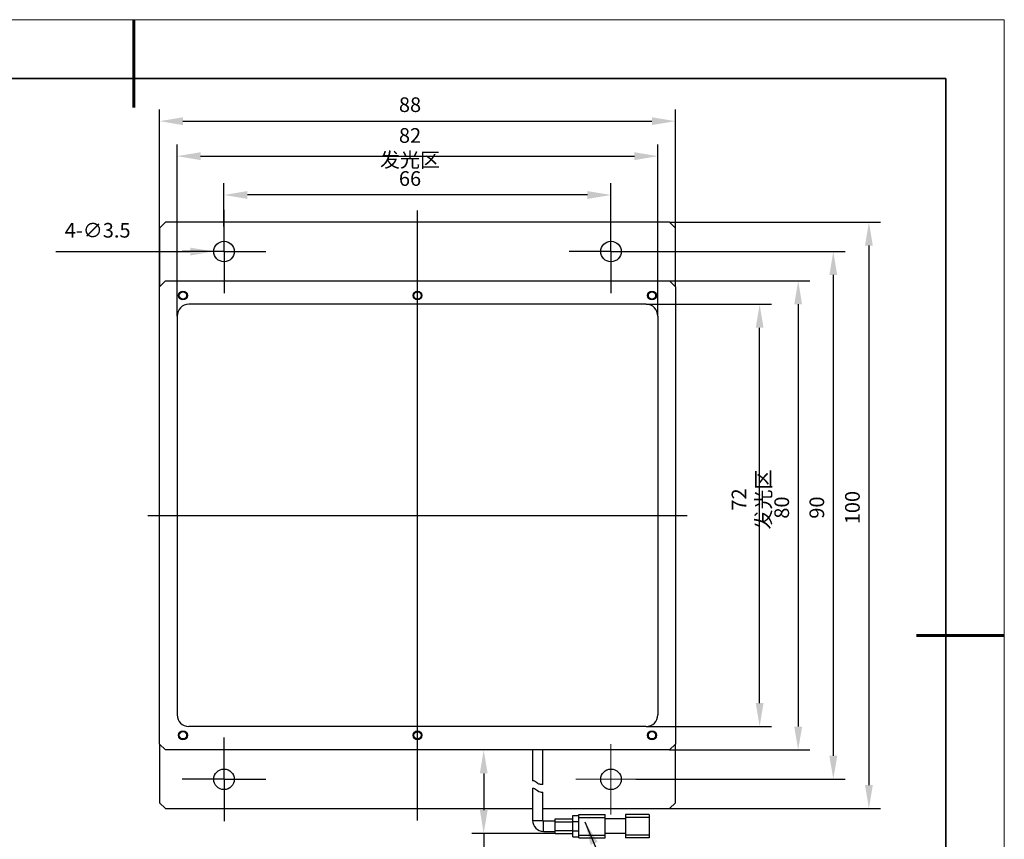
# Model space of a CAD drawing. Units: millimetres. Extents: x 11673 to 11970, y -7568 to -7358.
# Drawn here: x 11802 to 11970, y -7498 to -7358 of the extents above; entities that cross this region are included whole.
import ezdxf

# ---------------------------------------------------------------- set-up
doc = ezdxf.new("R2010")
doc.units = ezdxf.units.MM
doc.header["$LTSCALE"] = 10
doc.header["$PDMODE"] = 34
doc.layers.add('1轮廓实线层', color=7, linetype='Continuous')
doc.layers.add('FORMAT', color=7, linetype='Continuous')
for name, color, linetype, lineweight in [('7标注层', 4, 'Continuous', 5), ('粗实线层', 7, 'Continuous', 35), ('细实线层', 7, 'Continuous', 18)]:
    doc.layers.add(name, color=color, linetype=linetype, lineweight=lineweight)
doc.styles.add('TH-GBD2M', font='calibri.ttf', dxfattribs={"width": 0.8, "height": 2.5})
doc.dimstyles.new('TH-GBD2M', dxfattribs={"dimtxt": 3.5, "dimasz": 4, "dimexe": 2, "dimexo": 0, "dimgap": 1.5, "dimtad": 1, "dimdec": 4, "dimzin": 9, "dimdsep": 46, "dimtxsty": 'TH-GBD2M', "dimcen": 0, "dimclrt": 3, "dimadec": 0, "dimazin": 3, "dimtfac": 1, "dimtdec": 4, "dimtofl": 0, "dimtmove": 0, "dimatfit": 3, "dimfxl": 1, "dimtolj": 1, "dimtzin": 0, "dimarcsym": 0})

# ---------------------------------------------------------------- blocks, each defined once
blk = doc.blocks.new('*X9')
at = {"layer": '粗实线层', "lineweight": 60}
for p, q in [((0, 105), (0, 90)), ((148.5, 0), (133.5, 0))]:
    blk.add_line(p, q, dxfattribs=at)
at = {"layer": '粗实线层'}
for p, q in [((138.5, 95), (-138.5, 95)), ((138.5, -95), (138.5, 95))]:
    blk.add_line(p, q, dxfattribs=at)
at = {"layer": '细实线层'}
for p, q in [((148.5, 105), (-148.5, 105)), ((148.5, -105), (148.5, 105))]:
    blk.add_line(p, q, dxfattribs=at)
blk = doc.blocks.new('*D119')
at = {"layer": '7标注层', "color": 0, "lineweight": -2, "transparency": 16777216}
for p, q in [((11908.79, -7406.31), (11930.15, -7406.31)), ((11928.15, -7474.31), (11928.15, -7410.31)), ((11908.79, -7478.31), (11930.15, -7478.31))]:
    blk.add_line(p, q, dxfattribs=at)
at = {"layer": '7标注层', "color": 0, "transparency": 16777216}
for points in [[(11927.49, -7410.31), (11928.82, -7410.31), (11928.15, -7406.31)], [(11927.49, -7474.31), (11928.82, -7474.31), (11928.15, -7478.31)]]:
    blk.add_solid(points, dxfattribs=at)
at = {"layer": 'Defpoints', "color": 0, "transparency": 16777216}
for p in [(11908.79, -7406.31), (11928.15, -7406.31), (11908.79, -7478.31)]:
    blk.add_point(p, dxfattribs=at)
at = {"layer": '7标注层', "color": 3, "transparency": 16777216, "insert": (11923.38, -7439.6), "char_height": 2.5, "attachment_point": 2, "rotation": 90, "style": 'TH-GBD2M'}
blk.add_mtext('\\A1;72 发光区', dxfattribs=at)
blk = doc.blocks.new('*D120')
at = {"layer": '7标注层', "color": 0, "lineweight": -2, "transparency": 16777216}
for p, q in [((11828.79, -7408.31), (11828.79, -7379.05)), ((11910.79, -7408.31), (11910.79, -7379.05)), ((11832.79, -7381.05), (11906.79, -7381.05))]:
    blk.add_line(p, q, dxfattribs=at)
at = {"layer": '7标注层', "color": 0, "transparency": 16777216}
for points in [[(11832.79, -7380.38), (11832.79, -7381.72), (11828.79, -7381.05)], [(11906.79, -7380.38), (11906.79, -7381.72), (11910.79, -7381.05)]]:
    blk.add_solid(points, dxfattribs=at)
at = {"layer": 'Defpoints', "color": 0, "transparency": 16777216}
for p in [(11910.79, -7381.05), (11828.79, -7408.31), (11910.79, -7408.31)]:
    blk.add_point(p, dxfattribs=at)
at = {"layer": '7标注层', "color": 3, "transparency": 16777216, "insert": (11868.52, -7376.27), "char_height": 2.5, "attachment_point": 2, "style": 'TH-GBD2M'}
blk.add_mtext('\\A1;82 发光区', dxfattribs=at)
blk = doc.blocks.new('*D121')
at = {"layer": '7标注层', "color": 0, "lineweight": -2, "transparency": 16777216}
for p, q in [((11912.79, -7392.31), (11948.79, -7392.31)), ((11946.79, -7396.31), (11946.79, -7488.31)), ((11912.79, -7492.31), (11948.79, -7492.31))]:
    blk.add_line(p, q, dxfattribs=at)
at = {"layer": '7标注层', "color": 0, "transparency": 16777216}
for points in [[(11946.13, -7396.31), (11947.46, -7396.31), (11946.79, -7392.31)], [(11946.13, -7488.31), (11947.46, -7488.31), (11946.79, -7492.31)]]:
    blk.add_solid(points, dxfattribs=at)
at = {"layer": 'Defpoints', "color": 0, "transparency": 16777216}
for p in [(11912.79, -7392.31), (11912.79, -7492.31), (11946.79, -7492.31)]:
    blk.add_point(p, dxfattribs=at)
at = {"layer": '7标注层', "color": 3, "transparency": 16777216, "insert": (11942.73, -7440.98), "char_height": 2.5, "attachment_point": 2, "rotation": 90, "style": 'TH-GBD2M'}
blk.add_mtext('\\A1;100', dxfattribs=at)
blk = doc.blocks.new('*D122')
at = {"layer": '7标注层', "color": 0, "lineweight": -2, "transparency": 16777216}
blk.add_line((11808.13, -7397.31), (11831.04, -7397.31), dxfattribs=at)
at = {"layer": '7标注层', "color": 0, "transparency": 16777216}
blk.add_solid([(11831.04, -7396.65), (11831.04, -7397.98), (11835.04, -7397.31)], dxfattribs=at)
at = {"layer": 'Defpoints', "color": 0, "transparency": 16777216}
for p in [(11835.04, -7397.31), (11838.54, -7397.31)]:
    blk.add_point(p, dxfattribs=at)
at = {"layer": '7标注层', "color": 3, "transparency": 16777216, "insert": (11809.63, -7392.44), "char_height": 2.5, "attachment_point": 1, "style": 'TH-GBD2M'}
blk.add_mtext('\\A1;4-∅3.5', dxfattribs=at)
blk = doc.blocks.new('*D123')
at = {"layer": '7标注层', "color": 0, "lineweight": -2, "transparency": 16777216}
for p, q in [((11836.79, -7393.06), (11836.79, -7385.67)), ((11902.79, -7393.06), (11902.79, -7385.67)), ((11898.79, -7387.67), (11840.79, -7387.67))]:
    blk.add_line(p, q, dxfattribs=at)
at = {"layer": '7标注层', "color": 0, "transparency": 16777216}
for points in [[(11840.79, -7387), (11840.79, -7388.34), (11836.79, -7387.67)], [(11898.79, -7387), (11898.79, -7388.34), (11902.79, -7387.67)]]:
    blk.add_solid(points, dxfattribs=at)
at = {"layer": 'Defpoints', "color": 0, "transparency": 16777216}
for p in [(11836.79, -7387.67), (11836.79, -7393.06), (11902.79, -7393.06)]:
    blk.add_point(p, dxfattribs=at)
at = {"layer": '7标注层', "color": 3, "transparency": 16777216, "insert": (11868.52, -7383.61), "char_height": 2.5, "attachment_point": 2, "style": 'TH-GBD2M'}
blk.add_mtext('\\A1;66', dxfattribs=at)
blk = doc.blocks.new('*D124')
at = {"layer": '7标注层', "color": 0, "lineweight": -2, "transparency": 16777216}
for p, q in [((11907.04, -7397.31), (11942.72, -7397.31)), ((11940.72, -7401.31), (11940.72, -7483.31)), ((11907.04, -7487.31), (11942.72, -7487.31))]:
    blk.add_line(p, q, dxfattribs=at)
at = {"layer": '7标注层', "color": 0, "transparency": 16777216}
for points in [[(11940.05, -7401.31), (11941.39, -7401.31), (11940.72, -7397.31)], [(11940.05, -7483.31), (11941.39, -7483.31), (11940.72, -7487.31)]]:
    blk.add_solid(points, dxfattribs=at)
at = {"layer": 'Defpoints', "color": 0, "transparency": 16777216}
for p in [(11907.04, -7397.31), (11907.04, -7487.31), (11940.72, -7487.31)]:
    blk.add_point(p, dxfattribs=at)
at = {"layer": '7标注层', "color": 3, "transparency": 16777216, "insert": (11936.66, -7440.98), "char_height": 2.5, "attachment_point": 2, "rotation": 90, "style": 'TH-GBD2M'}
blk.add_mtext('\\A1;90', dxfattribs=at)
blk = doc.blocks.new('*D125')
at = {"layer": '7标注层', "color": 0, "lineweight": -2, "transparency": 16777216}
for p, q in [((11825.79, -7403.31), (11825.79, -7373.08)), ((11913.79, -7403.31), (11913.79, -7373.08)), ((11829.79, -7375.08), (11909.79, -7375.08))]:
    blk.add_line(p, q, dxfattribs=at)
at = {"layer": '7标注层', "color": 0, "transparency": 16777216}
for points in [[(11829.79, -7374.42), (11829.79, -7375.75), (11825.79, -7375.08)], [(11909.79, -7374.42), (11909.79, -7375.75), (11913.79, -7375.08)]]:
    blk.add_solid(points, dxfattribs=at)
at = {"layer": 'Defpoints', "color": 0, "transparency": 16777216}
for p in [(11913.79, -7375.08), (11825.79, -7403.31), (11913.79, -7403.31)]:
    blk.add_point(p, dxfattribs=at)
at = {"layer": '7标注层', "color": 3, "transparency": 16777216, "insert": (11868.52, -7371.02), "char_height": 2.5, "attachment_point": 2, "style": 'TH-GBD2M'}
blk.add_mtext('\\A1;88', dxfattribs=at)
blk = doc.blocks.new('*D126')
at = {"layer": '7标注层', "color": 0, "lineweight": -2, "transparency": 16777216}
for p, q in [((11912.79, -7402.31), (11936.73, -7402.31)), ((11934.73, -7406.31), (11934.73, -7478.31)), ((11912.79, -7482.31), (11936.73, -7482.31))]:
    blk.add_line(p, q, dxfattribs=at)
at = {"layer": '7标注层', "color": 0, "transparency": 16777216}
for points in [[(11934.06, -7406.31), (11935.4, -7406.31), (11934.73, -7402.31)], [(11934.06, -7478.31), (11935.4, -7478.31), (11934.73, -7482.31)]]:
    blk.add_solid(points, dxfattribs=at)
at = {"layer": 'Defpoints', "color": 0, "transparency": 16777216}
for p in [(11912.79, -7402.31), (11912.79, -7482.31), (11934.73, -7482.31)]:
    blk.add_point(p, dxfattribs=at)
at = {"layer": '7标注层', "color": 3, "transparency": 16777216, "insert": (11930.67, -7440.98), "char_height": 2.5, "attachment_point": 2, "rotation": 90, "style": 'TH-GBD2M'}
blk.add_mtext('\\A1;80', dxfattribs=at)
blk = doc.blocks.new('SW_CENTERMARKSYMBOL_0')
at = {"layer": 'FORMAT', "color": 0}
for p, q in [((0, 2.5), (0, 4.75)), ((0, 0), (0, 2.5)), ((-2.5, 0), (-4.75, 0)), ((0, 0), (-2.5, 0)), ((0, 0), (0, -2.5)), ((0, 0), (2.5, 0)), ((2.5, 0), (4.75, 0)), ((0, -2.5), (0, -4.75))]:
    blk.add_line(p, q, dxfattribs=at)
blk = doc.blocks.new('SW_CENTERMARKSYMBOL_1')
at = {"layer": 'FORMAT', "color": 0}
for p, q in [((0, 2.5), (0, 4.75)), ((0, 0), (0, 2.5)), ((-2.5, 0), (-4.75, 0)), ((0, 0), (-2.5, 0)), ((0, 0), (0, -2.5)), ((0, 0), (2.5, 0)), ((2.5, 0), (4.75, 0)), ((0, -2.5), (0, -4.75))]:
    blk.add_line(p, q, dxfattribs=at)
blk = doc.blocks.new('SW_CENTERMARKSYMBOL_2')
at = {"layer": 'FORMAT', "color": 0}
for p, q in [((0, 2.5), (0, 4.75)), ((0, 0), (0, 2.5)), ((-2.5, 0), (-4.75, 0)), ((0, 0), (-2.5, 0)), ((0, 0), (0, -2.5)), ((0, 0), (2.5, 0)), ((2.5, 0), (4.75, 0)), ((0, -2.5), (0, -4.75))]:
    blk.add_line(p, q, dxfattribs=at)
blk = doc.blocks.new('SW_CENTERMARKSYMBOL_3')
at = {"color": 0, "linetype": 'Continuous', "lineweight": 18}
for p, q in [((0, 2.5), (0, 4)), ((0, 0), (0, 2.5)), ((-2.5, 0), (-4, 0)), ((0, 0), (-2.5, 0)), ((0, 0), (0, -2.5)), ((0, 0), (2.5, 0)), ((2.5, 0), (4, 0)), ((0, -2.5), (0, -4))]:
    blk.add_line(p, q, dxfattribs=at)
blk = doc.blocks.new('*D129')
at = {"layer": '7标注层', "color": 0, "lineweight": -2, "transparency": 16777216}
for p, q in [((11889.42, -7482.31), (11879.09, -7482.31)), ((11881.09, -7486.31), (11881.09, -7492.56)), ((11893.29, -7496.56), (11879.09, -7496.56)), ((11881.09, -7496.56), (11881.09, -7512.88))]:
    blk.add_line(p, q, dxfattribs=at)
at = {"layer": '7标注层', "color": 0, "transparency": 16777216}
for points in [[(11880.43, -7486.31), (11881.76, -7486.31), (11881.09, -7482.31)], [(11880.43, -7492.56), (11881.76, -7492.56), (11881.09, -7496.56)]]:
    blk.add_solid(points, dxfattribs=at)
at = {"layer": 'Defpoints', "color": 0, "transparency": 16777216}
for p in [(11889.42, -7482.31), (11881.09, -7496.56), (11893.29, -7496.56)]:
    blk.add_point(p, dxfattribs=at)
at = {"layer": '7标注层', "color": 3, "transparency": 16777216, "insert": (11878.31, -7506.72), "char_height": 2.5, "attachment_point": 5, "rotation": 90, "style": 'TH-GBD2M'}
blk.add_mtext('\\A1;800±20', dxfattribs=at)

msp = doc.modelspace()

# ---------------------------------------------------------------- linework, layer by layer
at = {"layer": '1轮廓实线层'}
for p, q in [((11869.79475, -7494.31324), (11869.79475, -7390.31324)), ((11826.79475, -7392.31324), (11825.79475, -7393.31324)), ((11912.79475, -7392.31324), (11826.79475, -7392.31324)), ((11913.79475, -7393.31324), (11912.79475, -7392.31324)), ((11825.79475, -7393.31324), (11825.79475, -7403.31324)), ((11913.79475, -7403.31324), (11913.79475, -7393.31324)), ((11826.79475, -7402.31324), (11825.79475, -7403.31324)), ((11826.79475, -7402.31324), (11912.79475, -7402.31324)), ((11913.79475, -7403.31324), (11912.79475, -7402.31324)), ((11825.79475, -7481.31324), (11825.79475, -7403.31324)), ((11913.79475, -7403.31324), (11913.79475, -7481.31324)), ((11908.79475, -7406.31324), (11830.79475, -7406.31324)), ((11828.79475, -7408.31324), (11828.79475, -7476.31324)), ((11910.79475, -7408.31324), (11910.79475, -7476.31324)), ((11823.79475, -7442.31324), (11915.79475, -7442.31324)), ((11908.79475, -7478.31324), (11830.79475, -7478.31324)), ((11825.79475, -7481.31324), (11826.79475, -7482.31324)), ((11825.79475, -7481.31324), (11825.79475, -7491.31324)), ((11912.79475, -7482.31324), (11913.79475, -7481.31324)), ((11913.79475, -7491.31324), (11913.79475, -7481.31324)), ((11912.79475, -7482.31324), (11826.79475, -7482.31324)), ((11889.41975, -7482.31324), (11889.41975, -7487.5698)), ((11891.16975, -7488.21636), (11891.16975, -7482.31324)), ((11889.41975, -7488.83493), (11889.41975, -7494.31324)), ((11891.16975, -7494.31324), (11891.16975, -7489.50237)), ((11825.79475, -7491.31324), (11826.79475, -7492.31324)), ((11912.79475, -7492.31324), (11913.79475, -7491.31324)), ((11826.79475, -7492.31324), (11889.41975, -7492.31324)), ((11891.16975, -7492.31324), (11912.79475, -7492.31324)), ((11896.29475, -7493.51324), (11897.29475, -7493.51324)), ((11896.29475, -7494.51324), (11896.29475, -7493.51324)), ((11897.29475, -7493.31324), (11901.79475, -7493.31324)), ((11897.29475, -7493.81324), (11897.29475, -7493.31324)), ((11901.79475, -7493.81324), (11901.79475, -7493.31324)), ((11909.29475, -7493.31324), (11905.29475, -7493.31324)), ((11905.29475, -7493.31324), (11905.29475, -7493.81324)), ((11909.29475, -7493.31324), (11909.29475, -7493.81324)), ((11889.41975, -7494.31324), (11891.16975, -7494.31324)), ((11893.29475, -7494.43824), (11891.29475, -7494.43824)), ((11891.29475, -7496.18824), (11891.29475, -7494.43824)), ((11893.29475, -7494.56324), (11893.29475, -7494.06324)), ((11893.29475, -7494.06324), (11896.29475, -7494.06324)), ((11893.29475, -7494.56324), (11896.29475, -7494.56324)), ((11893.29475, -7496.06324), (11893.29475, -7494.56324)), ((11896.29475, -7496.11324), (11896.29475, -7494.51324)), ((11896.29475, -7494.51324), (11897.29475, -7494.51324)), ((11897.29475, -7496.81324), (11897.29475, -7493.81324)), ((11897.29475, -7493.81324), (11901.79475, -7493.81324)), ((11901.79475, -7496.81324), (11901.79475, -7493.81324)), ((11905.29475, -7494.06324), (11901.79475, -7494.06324)), ((11909.29475, -7493.81324), (11905.29475, -7493.81324)), ((11905.29475, -7493.81324), (11905.29475, -7496.81324)), ((11909.29475, -7493.81324), (11909.29475, -7496.81324)), ((11891.29475, -7496.18824), (11893.29475, -7496.18824)), ((11893.29475, -7496.06324), (11896.29475, -7496.06324)), ((11893.29475, -7496.56324), (11893.29475, -7496.06324)), ((11893.29475, -7496.56324), (11896.29475, -7496.56324)), ((11896.29475, -7496.11324), (11897.29475, -7496.11324)), ((11896.29475, -7497.11324), (11896.29475, -7496.11324)), ((11897.29475, -7496.81324), (11901.79475, -7496.81324)), ((11897.29475, -7497.31324), (11897.29475, -7496.81324)), ((11905.29475, -7496.56324), (11901.79475, -7496.56324)), ((11901.79475, -7497.31324), (11901.79475, -7496.81324)), ((11909.29475, -7496.81324), (11905.29475, -7496.81324)), ((11905.29475, -7496.81324), (11905.29475, -7497.31324)), ((11909.29475, -7496.81324), (11909.29475, -7497.31324)), ((11896.29475, -7497.11324), (11897.29475, -7497.11324)), ((11897.29475, -7497.31324), (11901.79475, -7497.31324)), ((11909.29475, -7497.31324), (11905.29475, -7497.31324))]:
    msp.add_line(p, q, dxfattribs=at)
at = {"layer": '1轮廓实线层', "flags": 128}
msp.add_lwpolyline([(11889.42208, -7488.83493), (11889.46427, -7488.83379), (11889.60221, -7488.84755), (11889.75475, -7488.90183), (11889.92266, -7489.00512), (11890.24022, -7489.24946), (11890.47358, -7489.38713), (11890.71909, -7489.46477), (11890.91817, -7489.49359), (11891.07747, -7489.50189), (11891.1623, -7489.50243), (11891.16975, -7489.50237), (11891.16975, -7489.50237)], dxfattribs=at)
at = {"layer": '1轮廓实线层'}
for centre, radius in [((11836.79475, -7397.31324), 1.75), ((11902.79475, -7397.31324), 1.75), ((11829.79475, -7404.81324), 0.75), ((11829.79475, -7404.81324), 0.625), ((11869.79475, -7404.81324), 0.75), ((11869.79475, -7404.81324), 0.625), ((11909.79475, -7404.81324), 0.75), ((11909.79475, -7404.81324), 0.625), ((11829.79475, -7479.81324), 0.75), ((11829.79475, -7479.81324), 0.625), ((11869.79475, -7479.81324), 0.75), ((11869.79475, -7479.81324), 0.625), ((11909.79475, -7479.81324), 0.75), ((11909.79475, -7479.81324), 0.625), ((11836.79475, -7487.31324), 1.75), ((11902.79475, -7487.31324), 1.75)]:
    msp.add_circle(centre, radius, dxfattribs=at)
for centre, radius, start, end in [((11830.79475, -7408.31324), 2, 90, 180), ((11908.79475, -7408.31324), 2, 0, 90), ((11830.79475, -7476.31324), 2, 180, 270), ((11908.79475, -7476.31324), 2, 270, 0), ((11891.29475, -7494.31324), 1.875, 180, 270), ((11891.29475, -7494.31324), 0.125, 180, 270)]:
    msp.add_arc(centre, radius, start, end, dxfattribs=at)
msp.add_open_spline([(11891.16975, -7488.21636), (11891.16009, -7488.21669), (11891.14075, -7488.21736), (11890.99011, -7488.21834), (11890.77217, -7488.20148), (11890.51852, -7488.1383), (11890.236, -7487.97606), (11890.00412, -7487.76799), (11889.7674, -7487.61747), (11889.58555, -7487.56545), (11889.46392, -7487.56618), (11889.40731, -7487.57084), (11889.42249, -7487.56988), (11889.42382, -7487.5698)], degree=3, knots=[0, 0, 0, 0, 0.101332047, 0.202669864, 0.303666154, 0.400159739, 0.486171655, 0.63709334, 0.719073148, 0.801666262, 0.895584735, 0.990827519, 1, 1, 1, 1], dxfattribs=at)

# ---------------------------------------------------------------- block references
at = {"layer": '1轮廓实线层', "xscale": 1.5, "yscale": 1.5, "zscale": 1.5}
for name, p in [('SW_CENTERMARKSYMBOL_1', (11836.79475, -7397.31324)), ('SW_CENTERMARKSYMBOL_0', (11902.79475, -7397.31324)), ('SW_CENTERMARKSYMBOL_2', (11836.79475, -7487.31324)), ('SW_CENTERMARKSYMBOL_3', (11902.79475, -7487.31324))]:
    msp.add_blockref(name, p, dxfattribs=at)
at = {"layer": '粗实线层'}
msp.add_blockref('*X9', (11821.38701, -7462.77778), dxfattribs=at)

# ---------------------------------------------------------------- dimensions: what is measured, and where the dimension line sits
at = {"layer": '7标注层'}
for base, p1, p2, picture, middle in [((11913.79475, -7375.08185), (11825.79475, -7403.31324), (11913.79475, -7403.31324), '*D125', (11868.51508, -7375.08185)), ((11836.79475, -7387.67059), (11902.79475, -7393.06324), (11836.79475, -7393.06324), '*D123', (11868.51508, -7387.67059))]:
    dim = msp.add_linear_dim(base=base, p1=p1, p2=p2, dimstyle='TH-GBD2M', override={"dimtdec": 2, "dimtzin": 12}, dxfattribs=at)
    dim.commit()
    dim.dimension.update_dxf_attribs({"geometry": picture, "text_midpoint": middle, "dimtype": 160})
dim = msp.add_linear_dim(base=(11910.79475, -7381.04948), p1=(11828.79475, -7408.31324), p2=(11910.79475, -7408.31324), text='<> 发光区', dimstyle='TH-GBD2M', override={"dimtdec": 2, "dimtzin": 12}, dxfattribs=at)
dim.commit()
dim.dimension.update_dxf_attribs({"geometry": '*D120', "text_midpoint": (11868.51508, -7381.04948), "dimtype": 160})
dim = msp.add_diameter_dim_2p(p1=(11838.54475, -7397.31324), p2=(11835.04475, -7397.31324), text='4-<>', dimstyle='TH-GBD2M', override={"dimtdec": 2, "dimtzin": 12}, dxfattribs=at)
dim.commit()
dim.dimension.update_dxf_attribs({"geometry": '*D122', "text_midpoint": (11813.81976, -7397.31324), "dimtype": 163})
for base, p1, p2, picture, middle in [((11946.79475, -7492.31324), (11912.79475, -7392.31324), (11912.79475, -7492.31324), '*D121', (11946.79475, -7440.98002)), ((11940.7184, -7487.31324), (11907.04475, -7397.31324), (11907.04475, -7487.31324), '*D124', (11940.7184, -7440.98002)), ((11934.72931, -7482.31324), (11912.79475, -7402.31324), (11912.79475, -7482.31324), '*D126', (11934.72931, -7440.98002))]:
    dim = msp.add_linear_dim(base=base, p1=p1, p2=p2, angle=90, dimstyle='TH-GBD2M', override={"dimtdec": 2, "dimtzin": 12}, dxfattribs=at)
    dim.commit()
    dim.dimension.update_dxf_attribs({"geometry": picture, "text_midpoint": middle, "dimtype": 160})
dim = msp.add_linear_dim(base=(11928.15476, -7406.31324), p1=(11908.79475, -7478.31324), p2=(11908.79475, -7406.31324), angle=90, text='<> 发光区', dimstyle='TH-GBD2M', override={"dimtdec": 2, "dimtzin": 12}, dxfattribs=at)
dim.commit()
dim.dimension.update_dxf_attribs({"geometry": '*D119', "text_midpoint": (11928.15476, -7439.59874), "dimtype": 160})
dim = msp.add_linear_dim(base=(11881.09447, -7496.56324), p1=(11889.41975, -7482.31324), p2=(11893.29475, -7496.56324), angle=90, text='800±20', dimstyle='TH-GBD2M', dxfattribs=at)
dim.commit()
dim.dimension.update_dxf_attribs({"geometry": '*D129', "text_midpoint": (11881.09447, -7506.72247), "dimtype": 160})

# ---------------------------------------------------------------- leaders
msp.add_leader([(11898.36429, -7494.56324), (11904.2065, -7508.38328), (11951.15279, -7508.5918)], dimstyle='TH-GBD2M', override={"dimgap": 1.5, "dimtad": 0}, dxfattribs=at)

doc.saveas('drawing.dxf')
